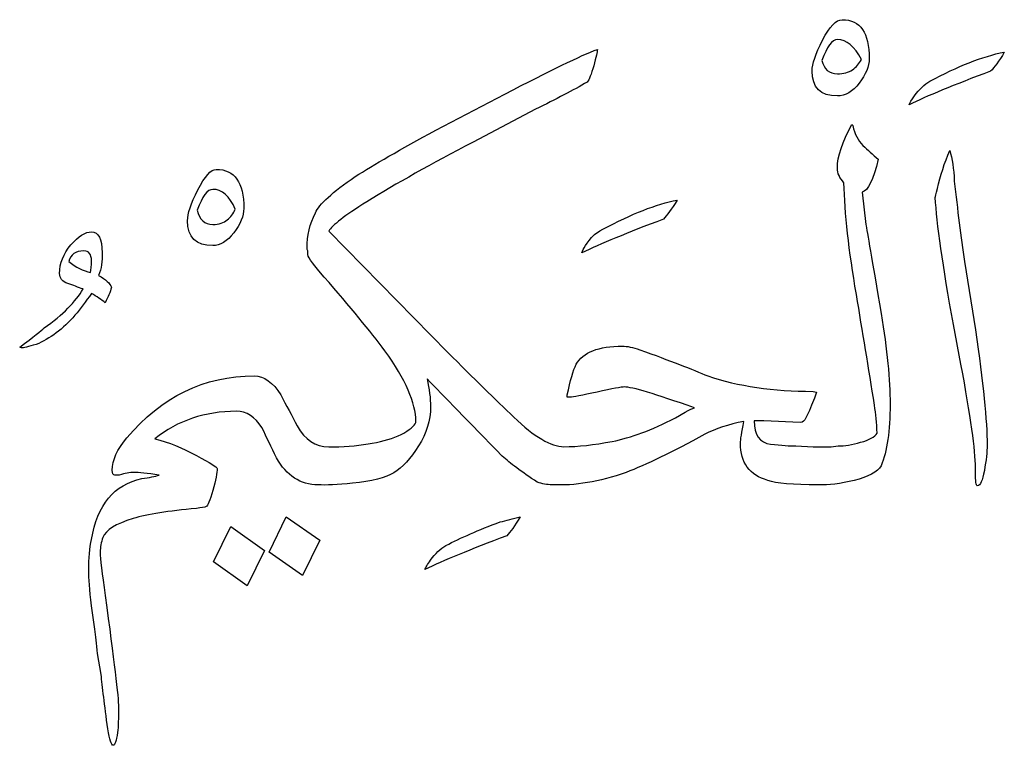
# Model space of a CAD drawing. Units: millimetres. Extents: x -490 to -224, y -184 to 126.
# Drawn here: x -366 to -347, y -15 to -1 of the extents above; entities that cross this region are included whole.
import ezdxf

# ---------------------------------------------------------------- set-up
doc = ezdxf.new("R2010")
doc.units = ezdxf.units.MM
doc.header["$MEASUREMENT"] = 0
doc.layers.add('Layer 1', color=7, linetype='Continuous')

msp = doc.modelspace()

# ---------------------------------------------------------------- linework, layer by layer
at = {"layer": 'Layer 1', "color": 250}
for points, knots in [([(-350.0695, -1.4157), (-350.1882, -1.4157), (-350.3157, -1.546), (-350.4489, -1.8066), (-350.4489, -1.8066), (-350.582, -2.0672), (-350.6487, -2.2642), (-350.6487, -2.4003), (-350.6487, -2.4003), (-350.6487, -2.7159), (-350.4865, -2.8752), (-350.165, -2.8752), (-350.165, -2.8752), (-350.0116, -2.8752), (-349.8726, -2.7941), (-349.7452, -2.6291), (-349.7452, -2.6291), (-349.6177, -2.464), (-349.554, -2.3105), (-349.554, -2.1628), (-349.554, -2.1628), (-349.554, -1.6647), (-349.7249, -1.4157), (-350.0695, -1.4157)], [0, 0, 0, 0, 0.1428571, 0.1428571, 0.1428571, 0.1428571, 0.2857143, 0.2857143, 0.2857143, 0.2857143, 0.4285714, 0.4285714, 0.4285714, 0.4285714, 0.5714286, 0.5714286, 0.5714286, 0.5714286, 0.7142857, 0.7142857, 0.7142857, 0.7142857, 1, 1, 1, 1]), ([(-349.8755, -2.3743), (-349.9478, -2.4264), (-350.0464, -2.4524), (-350.165, -2.4524), (-350.165, -2.4524), (-350.3214, -2.4524), (-350.4228, -2.3656), (-350.4604, -2.1976), (-350.4604, -2.1976), (-350.3648, -1.9312), (-350.2664, -1.7979), (-350.165, -1.7979), (-350.165, -1.7979), (-349.9884, -1.7979), (-349.8349, -1.9254), (-349.7046, -2.1802), (-349.7046, -2.1802), (-349.7452, -2.2584), (-349.8031, -2.325), (-349.8755, -2.3743)], [0, 0, 0, 0, 0.1666667, 0.1666667, 0.1666667, 0.1666667, 0.3333333, 0.3333333, 0.3333333, 0.3333333, 0.5, 0.5, 0.5, 0.5, 0.6666667, 0.6666667, 0.6666667, 0.6666667, 1, 1, 1, 1]), ([(-360.515, -9.1969), (-360.6221, -8.9971), (-360.7264, -8.8002), (-360.8277, -8.6033), (-360.8277, -8.6033), (-360.9812, -8.3601), (-361.1521, -8.2384), (-361.3374, -8.2384), (-361.3374, -8.2384), (-362.2988, -8.2384), (-363.1126, -8.6322), (-363.7815, -9.4257), (-363.7815, -9.4257), (-363.9669, -9.6458), (-364.0596, -9.8514), (-364.0596, -10.0455), (-364.0596, -10.0455), (-364.0596, -10.1063), (-364.045, -10.1381), (-364.0103, -10.1381), (-364.0103, -10.1381), (-363.9755, -10.1381), (-363.9466, -10.1381), (-363.9263, -10.1381), (-363.9263, -10.1381), (-363.8192, -10.1033), (-363.7236, -10.0859), (-363.6454, -10.0859), (-363.6454, -10.0859), (-363.5557, -10.0859), (-363.3935, -10.1033), (-363.1618, -10.1381), (-363.1618, -10.1381), (-363.24, -10.1613), (-363.35, -10.1845), (-363.4919, -10.2047), (-363.4919, -10.2047), (-364.0248, -10.3176), (-364.3462, -10.7057), (-364.4592, -11.3689), (-364.4592, -11.3689), (-364.4939, -11.5311), (-364.5113, -11.7309), (-364.5113, -11.9625), (-364.5113, -11.9625), (-364.5113, -12.1102), (-364.4939, -12.3361), (-364.4592, -12.6401), (-364.4592, -12.6401), (-364.4592, -12.6401), (-364.3925, -13.089), (-364.3925, -13.089), (-364.3925, -13.089), (-364.381, -13.2135), (-364.3636, -13.3699), (-364.3404, -13.5581), (-364.3404, -13.5581), (-364.3404, -13.5581), (-364.2738, -13.9549), (-364.2738, -13.9549), (-364.2738, -13.9549), (-364.2507, -14.1865), (-364.2072, -14.534), (-364.1464, -15.0003), (-364.1464, -15.0003), (-364.1117, -15.2088), (-364.0769, -15.3131), (-364.045, -15.3131), (-364.045, -15.3131), (-364.0103, -15.3131), (-363.9814, -15.232), (-363.9582, -15.0669), (-363.9582, -15.0669), (-363.9466, -14.954), (-363.9408, -14.7918), (-363.9408, -14.5833), (-363.9408, -14.5833), (-363.9408, -14.398), (-364.0277, -13.6826), (-364.1956, -12.4461), (-364.1956, -12.4461), (-364.2594, -12.0146), (-364.2912, -11.7396), (-364.2912, -11.615), (-364.2912, -11.615), (-364.2912, -11.5165), (-364.2738, -11.4238), (-364.239, -11.3341), (-364.239, -11.3341), (-364.1869, -11.1922), (-363.9958, -11.0706), (-363.6628, -10.9692), (-363.6628, -10.9692), (-363.3848, -10.891), (-362.9793, -10.8244), (-362.4494, -10.7752), (-362.4494, -10.7752), (-362.3538, -10.7636), (-362.2901, -10.752), (-362.2612, -10.7405), (-362.2612, -10.7405), (-362.2351, -10.7288), (-362.1917, -10.6246), (-362.1338, -10.4306), (-362.1338, -10.4306), (-362.0788, -10.2366), (-362.0497, -10.0946), (-362.0497, -10.0107), (-362.0497, -10.0107), (-362.0497, -9.9875), (-362.183, -9.9035), (-362.4494, -9.7616), (-362.4494, -9.7616), (-362.7158, -9.6168), (-362.9793, -9.5097), (-363.2458, -9.4431), (-363.2458, -9.4431), (-362.8056, -9.0927), (-362.2843, -8.9161), (-361.6849, -8.9161), (-361.6849, -8.9161), (-361.488, -8.9161), (-361.3229, -9.0203), (-361.1926, -9.2288), (-361.1926, -9.2288), (-361.1028, -9.417), (-361.0102, -9.6081), (-360.9146, -9.8079), (-360.9146, -9.8079), (-360.7205, -10.1526), (-360.4542, -10.3235), (-360.1154, -10.3235), (-360.1154, -10.3235), (-360.1154, -10.3235), (-360.1154, -10.3235), (-360.1154, -10.3235), (-360.1154, -10.3235), (-360.1154, -10.3235), (-360.1154, -10.3235), (-360.1154, -10.3235), (-360.1154, -10.3235), (-359.9677, -10.335), (-359.7475, -10.3235), (-359.4551, -10.2916), (-359.4551, -10.2916), (-359.0873, -10.2568), (-358.8209, -10.1902), (-358.6616, -10.0918), (-358.6616, -10.0918), (-358.4994, -9.9933), (-358.3431, -9.8225), (-358.1896, -9.5792), (-358.1896, -9.5792), (-358.036, -9.3359), (-357.9608, -9.0869), (-357.9608, -8.8321), (-357.9608, -8.8321), (-357.9608, -8.667), (-357.9839, -8.4904), (-358.0274, -8.2963), (-358.0274, -8.2963), (-357.7176, -8.6177), (-357.2368, -9.1101), (-356.5852, -9.7732), (-356.5852, -9.7732), (-356.4405, -9.9093), (-356.2175, -10.0744), (-355.9163, -10.2742), (-355.9163, -10.2742), (-355.8207, -10.3061), (-355.7281, -10.3235), (-355.6354, -10.3235), (-355.6354, -10.3235), (-355.6354, -10.3235), (-355.6354, -10.3235), (-355.6354, -10.3235), (-355.6354, -10.3235), (-355.6354, -10.3235), (-355.6354, -10.3235), (-355.6354, -10.3235), (-355.6354, -10.3235), (-355.6354, -10.3235), (-355.618, -10.3235), (-355.618, -10.3235), (-355.618, -10.3235), (-355.618, -10.3235), (-355.618, -10.3235), (-355.618, -10.3235), (-355.618, -10.3235), (-355.618, -10.3235), (-355.618, -10.3235), (-355.618, -10.3235), (-355.618, -10.3235), (-355.618, -10.3235), (-355.618, -10.3235), (-355.618, -10.3235), (-355.618, -10.3235), (-355.201, -10.3466), (-354.7319, -10.2684), (-354.2106, -10.0859), (-354.2106, -10.0859), (-353.837, -9.9441), (-353.3332, -9.7008), (-352.7018, -9.3562), (-352.7018, -9.3562), (-352.502, -9.2491), (-352.253, -9.168), (-351.9547, -9.1101), (-351.9547, -9.1101), (-351.9981, -9.3214), (-352.0213, -9.4604), (-352.0213, -9.5271), (-352.0213, -9.5271), (-352.0213, -9.9006), (-351.8476, -10.1381), (-351.4972, -10.2395), (-351.4972, -10.2395), (-351.3379, -10.2974), (-351.0164, -10.3235), (-350.5299, -10.3235), (-350.5299, -10.3235), (-350.5299, -10.3235), (-350.5125, -10.3235), (-350.5125, -10.3235), (-350.5125, -10.3235), (-350.5125, -10.3235), (-350.5125, -10.3235), (-350.5125, -10.3235), (-350.5125, -10.3235), (-350.5125, -10.3235), (-350.5125, -10.3235), (-350.5125, -10.3235), (-350.5125, -10.3235), (-350.5125, -10.3235), (-350.5125, -10.3235), (-350.5125, -10.3235), (-350.5125, -10.3235), (-350.5125, -10.3235), (-350.5125, -10.3235), (-350.5125, -10.3235), (-350.5125, -10.3235), (-350.5125, -10.3235), (-350.5125, -10.3235), (-350.5125, -10.3235), (-350.5125, -10.3235), (-350.3359, -10.335), (-350.1129, -10.3061), (-349.8407, -10.2395), (-349.8407, -10.2395), (-349.5714, -10.1728), (-349.3976, -10.0773), (-349.3253, -9.9586), (-349.3253, -9.9586), (-349.2123, -9.6834), (-349.1544, -9.2896), (-349.1544, -8.7799), (-349.1544, -8.7799), (-349.1544, -8.3166), (-349.2123, -7.7374), (-349.3253, -7.0424), (-349.3253, -7.0424), (-349.499, -6.0231), (-349.5975, -5.4554), (-349.6207, -5.3368), (-349.6207, -5.3368), (-349.6207, -5.3368), (-349.6902, -4.717), (-349.6902, -4.717), (-349.6902, -4.717), (-349.5772, -4.6939), (-349.473, -4.4854), (-349.3831, -4.0886), (-349.3831, -4.0886), (-349.4845, -3.9989), (-349.583, -3.909), (-349.6757, -3.8221), (-349.6757, -3.8221), (-349.7683, -3.7324), (-349.832, -3.6079), (-349.8668, -3.4428), (-349.8668, -3.4428), (-349.8668, -3.4428), (-349.8842, -3.4255), (-349.8842, -3.4255), (-349.8842, -3.4255), (-350.0695, -3.7556), (-350.165, -4.0306), (-350.165, -4.2595), (-350.165, -4.2595), (-350.165, -4.355), (-350.1216, -4.4477), (-350.0377, -4.5375), (-350.0377, -4.5375), (-350.026, -5.1196), (-349.945, -5.8348), (-349.8001, -6.6775), (-349.8001, -6.6775), (-349.6815, -7.3841), (-349.5656, -8.0907), (-349.4526, -8.7973), (-349.4526, -8.7973), (-349.4295, -8.9624), (-349.4122, -9.139), (-349.4005, -9.3331), (-349.4005, -9.3331), (-349.4469, -9.4054), (-349.5512, -9.4634), (-349.7191, -9.5097), (-349.7191, -9.5097), (-349.8842, -9.556), (-350.029, -9.5792), (-350.1477, -9.5792), (-350.1477, -9.5792), (-350.1477, -9.5792), (-350.2838, -9.5937), (-350.2838, -9.5937), (-350.2838, -9.5937), (-350.3388, -9.5937), (-350.4547, -9.5937), (-350.6313, -9.5937), (-350.6313, -9.5937), (-350.6313, -9.5937), (-350.9614, -9.5792), (-350.9614, -9.5792), (-350.9614, -9.5792), (-351.0744, -9.5792), (-351.2366, -9.5676), (-351.4451, -9.5444), (-351.4451, -9.5444), (-351.6536, -9.5212), (-351.7578, -9.3707), (-351.7578, -9.0956), (-351.7578, -9.0956), (-351.6912, -9.0956), (-351.6304, -9.0956), (-351.5724, -9.0956), (-351.5724, -9.0956), (-351.5724, -9.0956), (-350.8774, -9.1274), (-350.8774, -9.1274), (-350.8774, -9.1274), (-350.8253, -9.1274), (-350.7877, -9.0985), (-350.7674, -9.0434), (-350.7674, -9.0434), (-350.7674, -9.0434), (-350.6979, -8.8987), (-350.6979, -8.8987), (-350.6979, -8.8987), (-350.6428, -8.7626), (-350.5965, -8.6467), (-350.5618, -8.5512), (-350.5618, -8.5512), (-350.5618, -8.5512), (-350.6313, -8.5338), (-350.6313, -8.5338), (-350.6313, -8.5338), (-351.3929, -8.5338), (-352.0676, -8.4353), (-352.6497, -8.2384), (-352.6497, -8.2384), (-352.9393, -8.1138), (-353.3708, -7.9459), (-353.9471, -7.7374), (-353.9471, -7.7374), (-354.089, -7.6911), (-354.1991, -7.6679), (-354.2801, -7.6679), (-354.2801, -7.6679), (-354.7434, -7.6679), (-355.0388, -7.7837), (-355.1691, -8.0154), (-355.1691, -8.0154), (-355.2271, -8.1312), (-355.2821, -8.3253), (-355.34, -8.6033), (-355.34, -8.6033), (-355.34, -8.6294), (-355.34, -8.6438), (-355.34, -8.6438), (-355.34, -8.6438), (-355.3285, -8.6438), (-355.3111, -8.6438), (-355.2879, -8.6438), (-355.2879, -8.6438), (-355.2329, -8.6438), (-355.0591, -8.612), (-354.7666, -8.5482), (-354.7666, -8.5482), (-354.4741, -8.4817), (-354.3004, -8.4498), (-354.2454, -8.4498), (-354.2454, -8.4498), (-354.1035, -8.4498), (-353.6575, -8.583), (-352.9046, -8.8494), (-352.9046, -8.8494), (-352.9393, -8.8581), (-352.9972, -8.887), (-353.0812, -8.9334), (-353.0812, -8.9334), (-353.0812, -8.9334), (-353.2695, -9.0434), (-353.2695, -9.0434), (-353.2695, -9.0434), (-353.7212, -9.2751), (-354.1237, -9.4257), (-354.4771, -9.4923), (-354.4771, -9.4923), (-354.8303, -9.5618), (-355.1402, -9.5937), (-355.4066, -9.5937), (-355.4066, -9.5937), (-355.4066, -9.5937), (-355.4066, -9.5937), (-355.4066, -9.5937), (-355.4066, -9.5937), (-355.6499, -9.5937), (-355.9713, -9.4054), (-356.3651, -9.0261), (-356.3651, -9.0261), (-356.7098, -8.6989), (-357.1325, -8.2847), (-357.6307, -7.7867), (-357.6307, -7.7867), (-357.6307, -7.7867), (-359.9126, -5.4641), (-359.9126, -5.4641), (-359.9126, -5.4641), (-359.8489, -5.357), (-359.6056, -5.1687), (-359.1828, -4.9024), (-359.1828, -4.9024), (-358.6239, -4.5577), (-357.9434, -4.1755), (-357.147, -3.7585), (-357.147, -3.7585), (-357.147, -3.7585), (-355.951, -3.1301), (-355.951, -3.1301), (-355.951, -3.1301), (-355.5543, -2.939), (-355.2242, -2.7652), (-354.9577, -2.6117), (-354.9577, -2.6117), (-354.923, -2.5683), (-354.8824, -2.4611), (-354.8333, -2.2989), (-354.8333, -2.2989), (-354.7869, -2.1339), (-354.7638, -2.0296), (-354.7638, -1.9833), (-354.7638, -1.9833), (-355.0794, -2.102), (-355.6701, -2.3887), (-356.536, -2.8404), (-356.536, -2.8404), (-356.536, -2.8404), (-357.8594, -3.5297), (-357.8594, -3.5297), (-357.8594, -3.5297), (-358.5429, -3.9033), (-359.0583, -4.1987), (-359.403, -4.4187), (-359.403, -4.4187), (-359.8431, -4.7199), (-360.098, -4.9515), (-360.1675, -5.1166), (-360.1675, -5.1166), (-360.2746, -5.3251), (-360.3267, -5.551), (-360.3267, -5.7942), (-360.3267, -5.7942), (-360.3267, -5.8059), (-360.3209, -5.8233), (-360.3122, -5.8435), (-360.3122, -5.8435), (-360.3122, -5.8551), (-360.3122, -5.8783), (-360.3122, -5.913), (-360.3122, -5.913), (-360.3007, -5.9796), (-360.1964, -6.1244), (-359.9966, -6.3445), (-359.9966, -6.3445), (-359.4985, -6.9179), (-359.1133, -7.387), (-358.8353, -7.7548), (-358.8353, -7.7548), (-358.4386, -8.3079), (-358.2417, -8.7597), (-358.2417, -9.1101), (-358.2417, -9.1101), (-358.2417, -9.168), (-358.317, -9.2404), (-358.4704, -9.3331), (-358.4704, -9.3331), (-358.7571, -9.4836), (-359.1741, -9.5734), (-359.7157, -9.5937), (-359.7157, -9.5937), (-359.7736, -9.5937), (-359.8373, -9.5937), (-359.9126, -9.5937), (-359.9126, -9.5937), (-359.9126, -9.5937), (-359.9126, -9.5937), (-359.9126, -9.5937), (-359.9126, -9.5937), (-359.9126, -9.5937), (-359.9126, -9.5937), (-359.9126, -9.5937), (-359.9126, -9.5937), (-360.1675, -9.5937), (-360.3673, -9.4604), (-360.515, -9.1969)], [0, 0, 0, 0, 0.0076923, 0.0076923, 0.0076923, 0.0076923, 0.0153846, 0.0153846, 0.0153846, 0.0153846, 0.0230769, 0.0230769, 0.0230769, 0.0230769, 0.0307692, 0.0307692, 0.0307692, 0.0307692, 0.0384615, 0.0384615, 0.0384615, 0.0384615, 0.0461538, 0.0461538, 0.0461538, 0.0461538, 0.0538462, 0.0538462, 0.0538462, 0.0538462, 0.0615385, 0.0615385, 0.0615385, 0.0615385, 0.0692308, 0.0692308, 0.0692308, 0.0692308, 0.0769231, 0.0769231, 0.0769231, 0.0769231, 0.0846154, 0.0846154, 0.0846154, 0.0846154, 0.0923077, 0.0923077, 0.0923077, 0.0923077, 0.1, 0.1, 0.1, 0.1, 0.1076923, 0.1076923, 0.1076923, 0.1076923, 0.1153846, 0.1153846, 0.1153846, 0.1153846, 0.1230769, 0.1230769, 0.1230769, 0.1230769, 0.1307692, 0.1307692, 0.1307692, 0.1307692, 0.1384615, 0.1384615, 0.1384615, 0.1384615, 0.1461538, 0.1461538, 0.1461538, 0.1461538, 0.1538462, 0.1538462, 0.1538462, 0.1538462, 0.1615385, 0.1615385, 0.1615385, 0.1615385, 0.1692308, 0.1692308, 0.1692308, 0.1692308, 0.1769231, 0.1769231, 0.1769231, 0.1769231, 0.1846154, 0.1846154, 0.1846154, 0.1846154, 0.1923077, 0.1923077, 0.1923077, 0.1923077, 0.2, 0.2, 0.2, 0.2, 0.2076923, 0.2076923, 0.2076923, 0.2076923, 0.2153846, 0.2153846, 0.2153846, 0.2153846, 0.2230769, 0.2230769, 0.2230769, 0.2230769, 0.2307692, 0.2307692, 0.2307692, 0.2307692, 0.2384615, 0.2384615, 0.2384615, 0.2384615, 0.2461538, 0.2461538, 0.2461538, 0.2461538, 0.2538462, 0.2538462, 0.2538462, 0.2538462, 0.2615385, 0.2615385, 0.2615385, 0.2615385, 0.2692308, 0.2692308, 0.2692308, 0.2692308, 0.2769231, 0.2769231, 0.2769231, 0.2769231, 0.2846154, 0.2846154, 0.2846154, 0.2846154, 0.2923077, 0.2923077, 0.2923077, 0.2923077, 0.3, 0.3, 0.3, 0.3, 0.3076923, 0.3076923, 0.3076923, 0.3076923, 0.3153846, 0.3153846, 0.3153846, 0.3153846, 0.3230769, 0.3230769, 0.3230769, 0.3230769, 0.3307692, 0.3307692, 0.3307692, 0.3307692, 0.3384615, 0.3384615, 0.3384615, 0.3384615, 0.3461538, 0.3461538, 0.3461538, 0.3461538, 0.3538462, 0.3538462, 0.3538462, 0.3538462, 0.3615385, 0.3615385, 0.3615385, 0.3615385, 0.3692308, 0.3692308, 0.3692308, 0.3692308, 0.3769231, 0.3769231, 0.3769231, 0.3769231, 0.3846154, 0.3846154, 0.3846154, 0.3846154, 0.3923077, 0.3923077, 0.3923077, 0.3923077, 0.4, 0.4, 0.4, 0.4, 0.4076923, 0.4076923, 0.4076923, 0.4076923, 0.4153846, 0.4153846, 0.4153846, 0.4153846, 0.4230769, 0.4230769, 0.4230769, 0.4230769, 0.4307692, 0.4307692, 0.4307692, 0.4307692, 0.4384615, 0.4384615, 0.4384615, 0.4384615, 0.4461538, 0.4461538, 0.4461538, 0.4461538, 0.4538462, 0.4538462, 0.4538462, 0.4538462, 0.4615385, 0.4615385, 0.4615385, 0.4615385, 0.4692308, 0.4692308, 0.4692308, 0.4692308, 0.4769231, 0.4769231, 0.4769231, 0.4769231, 0.4846154, 0.4846154, 0.4846154, 0.4846154, 0.4923077, 0.4923077, 0.4923077, 0.4923077, 0.5, 0.5, 0.5, 0.5, 0.5076923, 0.5076923, 0.5076923, 0.5076923, 0.5153846, 0.5153846, 0.5153846, 0.5153846, 0.5230769, 0.5230769, 0.5230769, 0.5230769, 0.5307692, 0.5307692, 0.5307692, 0.5307692, 0.5384615, 0.5384615, 0.5384615, 0.5384615, 0.5461538, 0.5461538, 0.5461538, 0.5461538, 0.5538462, 0.5538462, 0.5538462, 0.5538462, 0.5615385, 0.5615385, 0.5615385, 0.5615385, 0.5692308, 0.5692308, 0.5692308, 0.5692308, 0.5769231, 0.5769231, 0.5769231, 0.5769231, 0.5846154, 0.5846154, 0.5846154, 0.5846154, 0.5923077, 0.5923077, 0.5923077, 0.5923077, 0.6, 0.6, 0.6, 0.6, 0.6076923, 0.6076923, 0.6076923, 0.6076923, 0.6153846, 0.6153846, 0.6153846, 0.6153846, 0.6230769, 0.6230769, 0.6230769, 0.6230769, 0.6307692, 0.6307692, 0.6307692, 0.6307692, 0.6384615, 0.6384615, 0.6384615, 0.6384615, 0.6461538, 0.6461538, 0.6461538, 0.6461538, 0.6538462, 0.6538462, 0.6538462, 0.6538462, 0.6615385, 0.6615385, 0.6615385, 0.6615385, 0.6692308, 0.6692308, 0.6692308, 0.6692308, 0.6769231, 0.6769231, 0.6769231, 0.6769231, 0.6846154, 0.6846154, 0.6846154, 0.6846154, 0.6923077, 0.6923077, 0.6923077, 0.6923077, 0.7, 0.7, 0.7, 0.7, 0.7076923, 0.7076923, 0.7076923, 0.7076923, 0.7153846, 0.7153846, 0.7153846, 0.7153846, 0.7230769, 0.7230769, 0.7230769, 0.7230769, 0.7307692, 0.7307692, 0.7307692, 0.7307692, 0.7384615, 0.7384615, 0.7384615, 0.7384615, 0.7461538, 0.7461538, 0.7461538, 0.7461538, 0.7538462, 0.7538462, 0.7538462, 0.7538462, 0.7615385, 0.7615385, 0.7615385, 0.7615385, 0.7692308, 0.7692308, 0.7692308, 0.7692308, 0.7769231, 0.7769231, 0.7769231, 0.7769231, 0.7846154, 0.7846154, 0.7846154, 0.7846154, 0.7923077, 0.7923077, 0.7923077, 0.7923077, 0.8, 0.8, 0.8, 0.8, 0.8076923, 0.8076923, 0.8076923, 0.8076923, 0.8153846, 0.8153846, 0.8153846, 0.8153846, 0.8230769, 0.8230769, 0.8230769, 0.8230769, 0.8307692, 0.8307692, 0.8307692, 0.8307692, 0.8384615, 0.8384615, 0.8384615, 0.8384615, 0.8461538, 0.8461538, 0.8461538, 0.8461538, 0.8538462, 0.8538462, 0.8538462, 0.8538462, 0.8615385, 0.8615385, 0.8615385, 0.8615385, 0.8692308, 0.8692308, 0.8692308, 0.8692308, 0.8769231, 0.8769231, 0.8769231, 0.8769231, 0.8846154, 0.8846154, 0.8846154, 0.8846154, 0.8923077, 0.8923077, 0.8923077, 0.8923077, 0.9, 0.9, 0.9, 0.9, 0.9076923, 0.9076923, 0.9076923, 0.9076923, 0.9153846, 0.9153846, 0.9153846, 0.9153846, 0.9230769, 0.9230769, 0.9230769, 0.9230769, 0.9307692, 0.9307692, 0.9307692, 0.9307692, 0.9384615, 0.9384615, 0.9384615, 0.9384615, 0.9461538, 0.9461538, 0.9461538, 0.9461538, 0.9538462, 0.9538462, 0.9538462, 0.9538462, 0.9615385, 0.9615385, 0.9615385, 0.9615385, 0.9692308, 0.9692308, 0.9692308, 0.9692308, 0.9769231, 0.9769231, 0.9769231, 0.9769231, 0.9846154, 0.9846154, 0.9846154, 0.9846154, 1, 1, 1, 1]), ([(-348.3899, -2.5943), (-348.4941, -2.6523), (-348.5926, -2.7449), (-348.6881, -2.8752), (-348.6881, -2.8752), (-348.7432, -2.9534), (-348.778, -3.0113), (-348.7895, -3.0461), (-348.7895, -3.0461), (-348.4565, -2.881), (-347.9353, -2.6667), (-347.2286, -2.4003), (-347.2286, -2.4003), (-347.1562, -2.3337), (-347.0665, -2.2121), (-346.9651, -2.0354), (-346.9651, -2.0354), (-347.385, -2.1194), (-347.8599, -2.3076), (-348.3899, -2.5943)], [0, 0, 0, 0, 0.1666667, 0.1666667, 0.1666667, 0.1666667, 0.3333333, 0.3333333, 0.3333333, 0.3333333, 0.5, 0.5, 0.5, 0.5, 0.6666667, 0.6666667, 0.6666667, 0.6666667, 1, 1, 1, 1]), ([(-347.5182, -7.3552), (-347.5182, -7.3552), (-347.7296, -6.0491), (-347.7296, -6.0491), (-347.7296, -6.0491), (-347.7962, -5.5742), (-347.8628, -5.0587), (-347.9236, -4.5056), (-347.9236, -4.5056), (-347.9353, -4.271), (-347.9642, -4.077), (-348.0105, -3.9177), (-348.0105, -3.9177), (-348.1119, -4.161), (-348.1901, -4.4042), (-348.248, -4.6475), (-348.248, -4.6475), (-348.2741, -4.7517), (-348.2885, -4.8068), (-348.2885, -4.8184), (-348.2885, -4.8184), (-348.2596, -5.3164), (-348.1438, -6.1273), (-347.941, -7.2538), (-347.941, -7.2538), (-347.941, -7.2538), (-347.7962, -8.0154), (-347.7962, -8.0154), (-347.7962, -8.0154), (-347.6109, -9.0116), (-347.5182, -9.6719), (-347.5182, -9.9933), (-347.5182, -9.9933), (-347.5182, -9.9933), (-347.5182, -10.0859), (-347.5182, -10.0859), (-347.5182, -10.0859), (-347.5182, -10.2568), (-347.5066, -10.3408), (-347.4835, -10.3408), (-347.4835, -10.3408), (-347.4255, -10.3408), (-347.3821, -10.2453), (-347.3474, -10.0483), (-347.3474, -10.0483), (-347.3126, -9.8543), (-347.2952, -9.6921), (-347.2952, -9.5618), (-347.2952, -9.5618), (-347.2952, -9.1072), (-347.3706, -8.3745), (-347.5182, -7.3552)], [0, 0, 0, 0, 0.0714286, 0.0714286, 0.0714286, 0.0714286, 0.1428571, 0.1428571, 0.1428571, 0.1428571, 0.2142857, 0.2142857, 0.2142857, 0.2142857, 0.2857143, 0.2857143, 0.2857143, 0.2857143, 0.3571429, 0.3571429, 0.3571429, 0.3571429, 0.4285714, 0.4285714, 0.4285714, 0.4285714, 0.5, 0.5, 0.5, 0.5, 0.5714286, 0.5714286, 0.5714286, 0.5714286, 0.6428571, 0.6428571, 0.6428571, 0.6428571, 0.7142857, 0.7142857, 0.7142857, 0.7142857, 0.7857143, 0.7857143, 0.7857143, 0.7857143, 0.8571429, 0.8571429, 0.8571429, 0.8571429, 1, 1, 1, 1]), ([(-362.0671, -4.2826), (-362.1685, -4.2826), (-362.2873, -4.4129), (-362.4204, -4.6735), (-362.4204, -4.6735), (-362.5536, -4.9342), (-362.6174, -5.1311), (-362.6174, -5.2672), (-362.6174, -5.2672), (-362.6174, -5.5857), (-362.4581, -5.7421), (-362.1338, -5.7421), (-362.1338, -5.7421), (-361.9948, -5.7421), (-361.8586, -5.6611), (-361.7313, -5.496), (-361.7313, -5.496), (-361.6038, -5.3338), (-361.5401, -5.1774), (-361.5401, -5.0297), (-361.5401, -5.0297), (-361.5401, -4.5317), (-361.7167, -4.2826), (-362.0671, -4.2826)], [0, 0, 0, 0, 0.1428571, 0.1428571, 0.1428571, 0.1428571, 0.2857143, 0.2857143, 0.2857143, 0.2857143, 0.4285714, 0.4285714, 0.4285714, 0.4285714, 0.5714286, 0.5714286, 0.5714286, 0.5714286, 0.7142857, 0.7142857, 0.7142857, 0.7142857, 1, 1, 1, 1]), ([(-361.8558, -5.2499), (-361.9224, -5.3077), (-362.015, -5.3368), (-362.1338, -5.3368), (-362.1338, -5.3368), (-362.293, -5.3368), (-362.3915, -5.2441), (-362.432, -5.0645), (-362.432, -5.0645), (-362.3364, -4.7981), (-362.238, -4.6648), (-362.1338, -4.6648), (-362.1338, -4.6648), (-361.96, -4.6648), (-361.8152, -4.7923), (-361.7022, -5.0471), (-361.7022, -5.0471), (-361.737, -5.1253), (-361.7862, -5.1948), (-361.8558, -5.2499)], [0, 0, 0, 0, 0.1666667, 0.1666667, 0.1666667, 0.1666667, 0.3333333, 0.3333333, 0.3333333, 0.3333333, 0.5, 0.5, 0.5, 0.5, 0.6666667, 0.6666667, 0.6666667, 0.6666667, 1, 1, 1, 1]), ([(-354.6595, -5.4294), (-354.7406, -5.4758), (-354.7927, -5.5075), (-354.8216, -5.5307), (-354.8216, -5.5307), (-354.9693, -5.6958), (-355.0475, -5.8116), (-355.0591, -5.8783), (-355.0591, -5.8783), (-354.7145, -5.7161), (-354.1932, -5.4989), (-353.4982, -5.2354), (-353.4982, -5.2354), (-353.4316, -5.1659), (-353.3418, -5.0442), (-353.2347, -4.8705), (-353.2347, -4.8705), (-353.6314, -4.9487), (-354.1064, -5.134), (-354.6595, -5.4294)], [0, 0, 0, 0, 0.1666667, 0.1666667, 0.1666667, 0.1666667, 0.3333333, 0.3333333, 0.3333333, 0.3333333, 0.5, 0.5, 0.5, 0.5, 0.6666667, 0.6666667, 0.6666667, 0.6666667, 1, 1, 1, 1]), ([(-364.323, -6.3126), (-364.2681, -6.1881), (-364.2449, -6.0433), (-364.2564, -5.8783), (-364.2564, -5.8783), (-364.2564, -5.6118), (-364.323, -5.4786), (-364.4592, -5.4786), (-364.4592, -5.4786), (-364.5779, -5.4786), (-364.7111, -5.5626), (-364.853, -5.7306), (-364.853, -5.7306), (-364.9978, -5.8985), (-365.0702, -6.0809), (-365.0702, -6.2779), (-365.0702, -6.2779), (-365.0702, -6.3676), (-365.0181, -6.4314), (-364.9138, -6.469), (-364.9138, -6.469), (-364.8096, -6.5038), (-364.7111, -6.5414), (-364.6213, -6.5733), (-364.6213, -6.5733), (-364.7574, -6.8165), (-365.0065, -7.0656), (-365.3684, -7.3204), (-365.3684, -7.3204), (-365.4119, -7.3667), (-365.5682, -7.4883), (-365.8347, -7.6853), (-365.8347, -7.6853), (-365.8347, -7.6853), (-365.7999, -7.7027), (-365.7999, -7.7027), (-365.7999, -7.7027), (-365.7652, -7.7027), (-365.6725, -7.6795), (-365.5191, -7.636), (-365.5191, -7.636), (-365.2555, -7.5289), (-365.0065, -7.3406), (-364.7748, -7.0743), (-364.7748, -7.0743), (-364.6706, -6.9497), (-364.5663, -6.8107), (-364.4592, -6.6601), (-364.4592, -6.6601), (-364.3578, -6.7151), (-364.2709, -6.7759), (-364.1956, -6.8368), (-364.1956, -6.8368), (-364.1406, -6.7296), (-364.1, -6.6312), (-364.0769, -6.5414), (-364.0769, -6.5414), (-364.1, -6.4661), (-364.1812, -6.3908), (-364.323, -6.3126)], [0, 0, 0, 0, 0.0625, 0.0625, 0.0625, 0.0625, 0.125, 0.125, 0.125, 0.125, 0.1875, 0.1875, 0.1875, 0.1875, 0.25, 0.25, 0.25, 0.25, 0.3125, 0.3125, 0.3125, 0.3125, 0.375, 0.375, 0.375, 0.375, 0.4375, 0.4375, 0.4375, 0.4375, 0.5, 0.5, 0.5, 0.5, 0.5625, 0.5625, 0.5625, 0.5625, 0.625, 0.625, 0.625, 0.625, 0.6875, 0.6875, 0.6875, 0.6875, 0.75, 0.75, 0.75, 0.75, 0.8125, 0.8125, 0.8125, 0.8125, 0.875, 0.875, 0.875, 0.875, 1, 1, 1, 1]), ([(-364.4766, -6.2605), (-364.6184, -6.2258), (-364.7574, -6.1563), (-364.8936, -6.0491), (-364.8936, -6.0491), (-364.8588, -5.913), (-364.7633, -5.8435), (-364.6039, -5.8435), (-364.6039, -5.8435), (-364.5084, -5.8435), (-364.4592, -5.9072), (-364.4592, -6.0318), (-364.4592, -6.0318), (-364.4592, -6.1273), (-364.4649, -6.2026), (-364.4766, -6.2605)], [0, 0, 0, 0, 0.2, 0.2, 0.2, 0.2, 0.4, 0.4, 0.4, 0.4, 0.6, 0.6, 0.6, 0.6, 1, 1, 1, 1]), ([(-361.0565, -11.615), (-361.0565, -11.615), (-360.4136, -12.0639), (-360.4136, -12.0639), (-360.4136, -12.0639), (-360.4136, -12.0639), (-360.0806, -11.3862), (-360.0806, -11.3862), (-360.0806, -11.3862), (-360.0806, -11.3862), (-360.7264, -10.9345), (-360.7264, -10.9345), (-360.7264, -10.9345), (-360.7264, -10.9345), (-361.0565, -11.615), (-361.0565, -11.615)], [0, 0, 0, 0, 0.2, 0.2, 0.2, 0.2, 0.4, 0.4, 0.4, 0.4, 0.6, 0.6, 0.6, 0.6, 1, 1, 1, 1]), ([(-357.6654, -11.4876), (-357.7726, -11.5484), (-357.871, -11.641), (-357.9608, -11.7656), (-357.9608, -11.7656), (-358.0187, -11.8525), (-358.0534, -11.9104), (-358.0708, -11.9451), (-358.0708, -11.9451), (-357.7204, -11.78), (-357.1963, -11.5658), (-356.5013, -11.2994), (-356.5013, -11.2994), (-356.4347, -11.2327), (-356.3478, -11.1111), (-356.2464, -10.9345), (-356.2464, -10.9345), (-356.3825, -10.9692), (-356.51, -11.004), (-356.6286, -11.0359), (-356.6286, -11.0359), (-357.0428, -11.1893), (-357.3874, -11.3399), (-357.6654, -11.4876)], [0, 0, 0, 0, 0.1428571, 0.1428571, 0.1428571, 0.1428571, 0.2857143, 0.2857143, 0.2857143, 0.2857143, 0.4285714, 0.4285714, 0.4285714, 0.4285714, 0.5714286, 0.5714286, 0.5714286, 0.5714286, 0.7142857, 0.7142857, 0.7142857, 0.7142857, 1, 1, 1, 1]), ([(-362.1192, -11.8004), (-362.1192, -11.8004), (-361.4735, -12.2579), (-361.4735, -12.2579), (-361.4735, -12.2579), (-361.4735, -12.2579), (-361.1434, -11.5802), (-361.1434, -11.5802), (-361.1434, -11.5802), (-361.1434, -11.5802), (-361.7862, -11.1227), (-361.7862, -11.1227), (-361.7862, -11.1227), (-361.7862, -11.1227), (-362.1192, -11.8004), (-362.1192, -11.8004)], [0, 0, 0, 0, 0.2, 0.2, 0.2, 0.2, 0.4, 0.4, 0.4, 0.4, 0.6, 0.6, 0.6, 0.6, 1, 1, 1, 1])]:
    msp.add_open_spline(points, degree=3, knots=knots, dxfattribs=at)

doc.saveas('drawing.dxf')
